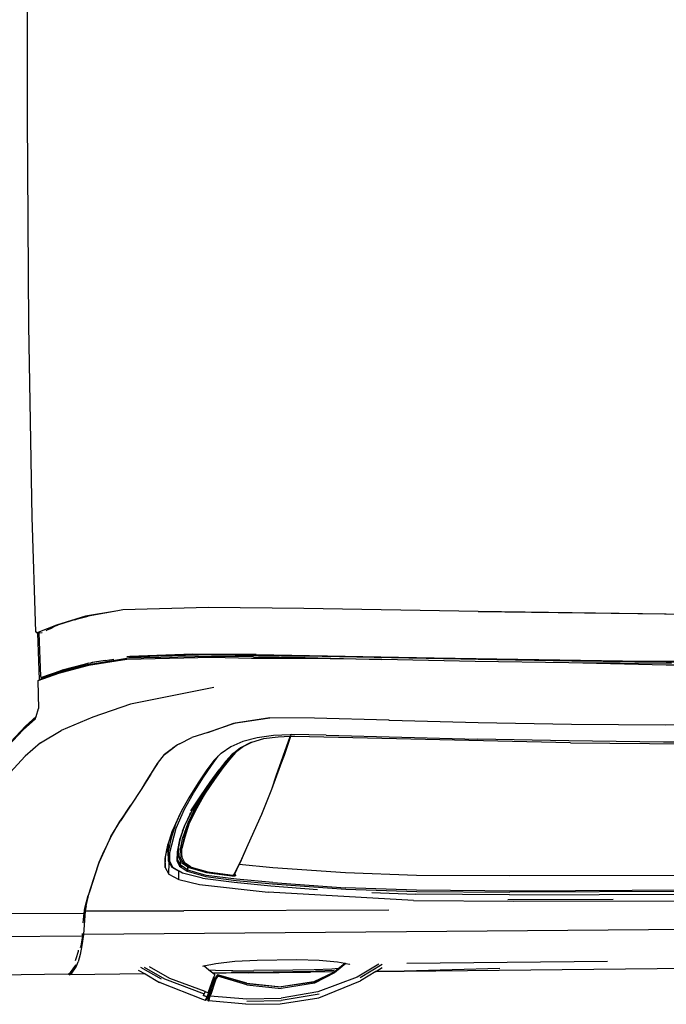
# Model space of a CAD drawing. Units: millimetres. Extents: x 1642 to 10107, y -1236 to 3773.
# Drawn here: x 3474 to 4082, y 1737 to 2663 of the extents above; entities that cross this region are included whole.
import ezdxf

# ---------------------------------------------------------------- set-up
doc = ezdxf.new("R2010")
doc.units = ezdxf.units.MM
doc.layers.add('Edges', color=7, linetype='Continuous')

# ---------------------------------------------------------------- blocks, each defined once
blk = doc.blocks.new('ford raptor pl')
at = {"layer": 'Edges'}
for p, q in [((3971.26, 1796.73), (3973.29, 1318.08)), ((3972.82, 1796.07), (3974.37, 1309.55)), ((3976.72, 1309.06), (3974.91, 1795.6)), ((3982.97, 1313.23), (3981.5, 1794.8)), ((4006.76, 1794.02), (4014.29, 908.79)), ((3957.85, 1697.21), (3959.13, 1309.65)), ((4048.67, 1210.09), (4043.39, 1688.24)), ((3712.63, 1454.88), (3713.1, 1591.58)), ((3756.61, 1415.36), (3757.57, 1591.74)), ((3756.85, 1413.21), (3757.87, 1591.7)), ((3758.48, 1545.97), (3757.99, 1456.48)), ((3760.27, 1544.56), (3760.82, 1456.59)), ((3816.41, 1545.28), (3817.19, 1455.88)), ((3833.73, 1543.99), (3833.21, 1453.9)), ((3833.8, 1366.63), (3835.4, 1544.67)), ((3712.75, 1456.65), (3710.45, 1279.78)), ((3710.45, 1279.78), (3712.63, 1454.88)), ((3757.99, 1456.48), (3756.96, 1367.85)), ((3759.28, 1461.47), (3758.72, 1364.94)), ((3760.82, 1456.59), (3758.72, 1364.94)), ((3817.19, 1455.88), (3816.74, 1367.42)), ((3833.21, 1453.9), (3832.11, 1364.85)), ((3753.87, 1238.29), (3756.61, 1415.36)), ((3754.11, 1237.37), (3756.85, 1413.21)), ((3981.27, 1406.69), (3981.6, 1307.61)), ((4041.31, 1212.62), (4039.18, 1401.47)), ((3756.96, 1367.85), (3755.56, 1279.73)), ((3758.72, 1364.94), (3757.32, 1277)), ((3816.74, 1367.42), (3815.22, 1279.72)), ((3833.8, 1366.63), (3827.86, 1107.2)), ((3832.11, 1364.85), (3830.47, 1279.23)), ((3973.29, 1318.08), (3972.56, 1221.72)), ((3959.13, 1309.65), (3958.59, 1221.75)), ((3973.74, 1222.16), (3974.37, 1309.55)), ((3976.72, 1309.06), (3976.11, 1220.79)), ((3982.3, 1218.99), (3982.97, 1313.23)), ((4046.19, 1300.2), (4048.62, 1210.41)), ((3710.45, 1279.78), (3707.4, 1115.92)), ((3710.45, 1279.78), (3707.52, 1115.9)), ((3755.56, 1279.73), (3752.41, 1116.85)), ((3815.22, 1279.72), (3812.76, 1196.42)), ((3826.58, 1136.77), (3830.47, 1279.23)), ((3757.32, 1277), (3755.57, 1189.2)), ((3750.89, 1070.86), (3753.87, 1238.29)), ((3751.22, 1070.85), (3754.11, 1237.37)), ((3958.59, 1221.75), (3956.26, 1154.89)), ((3972.56, 1221.72), (3970.25, 1154.84)), ((3971.44, 1155.39), (3973.74, 1222.16)), ((3982.3, 1218.99), (3974.47, 1082.37)), ((3974.59, 1179.88), (3976.11, 1220.79)), ((4048.62, 1210.41), (4048.67, 1210.09)), ((4048.62, 1210.41), (4048.91, 1183.47)), ((4048.91, 1183.47), (4048.67, 1210.09)), ((3812.71, 1195.59), (3810.79, 1125.84)), ((3812.76, 1196.42), (3812.71, 1195.59)), ((3991.33, 1195.74), (3991.82, 1002.88)), ((3753.51, 1116.94), (3755.57, 1189.2)), ((3755.57, 1189.2), (3754.67, 1116.04)), ((4042.17, 1186.43), (4054.43, 1166.04)), ((4042.4, 1189.46), (4055.01, 1168.88)), ((4048.91, 1183.47), (4045.2, 1189.5)), ((4048.91, 1183.47), (4057.84, 1168.96)), ((4073.65, 1130), (4057.84, 1168.96)), ((4041.51, 1155.37), (4042.15, 1158.63)), ((4042.39, 1159.09), (4042.15, 1158.63)), ((4054.43, 1166.04), (4068.17, 1128.96)), ((3956.26, 1154.89), (3951.38, 1086.79)), ((3965.35, 1086.72), (3970.25, 1154.84)), ((3966.55, 1086.43), (3971.44, 1155.39)), ((4039.92, 1147.34), (4041.29, 1154.28)), ((4041.29, 1154.28), (4041.31, 1154.4)), ((4046.28, 1148.04), (4041.29, 1154.28)), ((4041.31, 1154.4), (4041.51, 1155.37)), ((4046.28, 1148.04), (4041.31, 1154.4)), ((4041.51, 1155.37), (4050.33, 1144.53)), ((4038.22, 1130.18), (4039.92, 1147.34)), ((4046.28, 1148.04), (4046.83, 1142.18)), ((4049.34, 1144.22), (4046.28, 1148.04)), ((4046.83, 1142.18), (4047.36, 1125.6)), ((4048.13, 1144.27), (4048.72, 1126.79)), ((4049.34, 1144.22), (4049.38, 1144.17)), ((4049.38, 1144.17), (4049.59, 1122.15)), ((4050.19, 1143.14), (4049.38, 1144.17)), ((4059.03, 1125.42), (4050.19, 1143.14)), ((4050.19, 1143.14), (4058.78, 1125.24)), ((4050.33, 1144.53), (4060.07, 1125.7)), ((3826.58, 1136.77), (3826.19, 1104.28)), ((4037.76, 1109.19), (4038.22, 1130.18)), ((4070.35, 1130.36), (4076.23, 1094.54)), ((3810.79, 1125.84), (3810.23, 1083.76)), ((3968.36, 1084.72), (3971.73, 1128.81)), ((4047.36, 1125.6), (4047.72, 1105.36)), ((4049.11, 1105.59), (4048.72, 1126.79)), ((4050.26, 1063.31), (4049.59, 1122.15)), ((4058.78, 1125.24), (4063.5, 1094.63)), ((4059.03, 1125.42), (4063.5, 1094.63)), ((4060.07, 1125.7), (4065.12, 1094.64)), ((4068.17, 1128.96), (4074.03, 1094.62)), ((4079.51, 1093.7), (4073.65, 1130)), ((3707.4, 1115.92), (3706.62, 1026.3)), ((3707.52, 1115.9), (3706.62, 1026.3)), ((3751.21, 1029.25), (3752.41, 1116.85)), ((3753.05, 1068.6), (3753.51, 1116.94)), ((3754.67, 1116.04), (3754.55, 1066.55)), ((3826.19, 1104.28), (3826.22, 1103.66)), ((3826.22, 1103.66), (3826.63, 1103.64)), ((3826.22, 1103.66), (3826.24, 1103.37)), ((3826.24, 1103.37), (3826.32, 1103.19)), ((3826.24, 1103.37), (3826.25, 1103.2)), ((3826.25, 1103.2), (3826.32, 1103.19)), ((3826.25, 1103.2), (3826.26, 1103.09)), ((3826.32, 1103.08), (3826.26, 1103.09)), ((3826.26, 1103.09), (3827.13, 1087.27)), ((3826.32, 1103.08), (3826.32, 1103.19)), ((3826.44, 1103.07), (3826.32, 1103.08)), ((3826.34, 1102.78), (3826.32, 1103.08)), ((3827.86, 1107.2), (3828.06, 1103.2)), ((3828.06, 1103.2), (3845.82, 1097.19)), ((3828.06, 1103.2), (3828.08, 1102.85)), ((3846.3, 1096.52), (3828.08, 1102.85)), ((3828.08, 1102.85), (3845.82, 1097.19)), ((3828.08, 1102.85), (3828.66, 1091.62)), ((4038.27, 1072.05), (4037.76, 1109.19)), ((4047.72, 1105.36), (4048.13, 1068.94)), ((4049.52, 1068.44), (4049.11, 1105.59)), ((3877.49, 1085.72), (3845.82, 1097.19)), ((3845.82, 1097.19), (3864.97, 1089.65)), ((3864.97, 1089.65), (3846.3, 1096.52)), ((4060.1, 1062.11), (4063.5, 1094.63)), ((4060.38, 1062.3), (4063.5, 1094.63)), ((4061.57, 1062.12), (4065.12, 1094.64)), ((4074.84, 1062.26), (4074.03, 1094.62)), ((4076.77, 1062.17), (4076.23, 1094.54)), ((4079.86, 1061.31), (4079.51, 1093.7)), ((3810.23, 1083.76), (3815.42, 1051.37)), ((3815.51, 1050.14), (3810.23, 1083.76)), ((3827.13, 1087.27), (3829.18, 1071.99)), ((3828.66, 1091.62), (3830.18, 1077.96)), ((3877.49, 1085.72), (3864.97, 1089.65)), ((3883.68, 1083.12), (3877.49, 1085.72)), ((3901.08, 1076.26), (3877.49, 1085.72)), ((3951.38, 1086.79), (3948.46, 1055.06)), ((3965.35, 1086.72), (3962.24, 1052.64)), ((3963.39, 1052.3), (3966.55, 1086.43)), ((3965.01, 1050.28), (3968.36, 1084.72)), ((3830.18, 1077.96), (3833.45, 1066.52)), ((3901.08, 1076.26), (3883.68, 1083.12)), ((3916.84, 1069.02), (3901.08, 1076.26)), ((3967.01, 1017.82), (3974.47, 1082.37)), ((3750.89, 1070.86), (3750.38, 1011.31)), ((3750.66, 1011.29), (3751.22, 1070.85)), ((3753.05, 1068.6), (3752.53, 1029.45)), ((3754.55, 1066.55), (3753.76, 1029.49)), ((3829.18, 1071.99), (3832.62, 1058.47)), ((3833.45, 1066.52), (3837.22, 1059.11)), ((3833.45, 1066.52), (3833.59, 1066.04)), ((3833.59, 1066.04), (3838.59, 1056.28)), ((3932.2, 1062.19), (3916.84, 1069.02)), ((4039.3, 1050.83), (4038.27, 1072.05)), ((4048.25, 1048.91), (4048.13, 1068.94)), ((4049.59, 1047.48), (4049.52, 1068.44)), ((3832.62, 1058.47), (3837.63, 1047.09)), ((3837.22, 1059.11), (3843, 1051.65)), ((3838.59, 1056.28), (3843.5, 1049.95)), ((3945.75, 1056.16), (3932.2, 1062.19)), ((3946.04, 1056.21), (3932.2, 1062.19)), ((3956.31, 1051.03), (3945.75, 1056.16)), ((3948.46, 1055.06), (3946.04, 1056.21)), ((4050.26, 1063.31), (4050.45, 1042.8)), ((4060.1, 1062.11), (4052.1, 1034.74)), ((4060.38, 1062.3), (4052.47, 1035.3)), ((4061.57, 1062.12), (4053.54, 1034.82)), ((4071.85, 1027.58), (4074.84, 1062.26)), ((4079.86, 1061.16), (4076.72, 1026.54)), ((4079.86, 1061.16), (4079.86, 1061.31)), ((3815.42, 1051.37), (3824.03, 1025.61)), ((3824.03, 1025.61), (3815.51, 1050.14)), ((3837.63, 1047.09), (3843.78, 1038.02)), ((3843, 1051.65), (3849.41, 1045.79)), ((3843.5, 1049.95), (3849.35, 1044.71)), ((3843.5, 1049.95), (3844.67, 1048.44)), ((3844.67, 1048.44), (3851.26, 1042.36)), ((3948.46, 1055.06), (3948.45, 1054.99)), ((3956.98, 1051.03), (3948.46, 1055.06)), ((3955.29, 1025.64), (3958.32, 1049.15)), ((3958.81, 1049.39), (3955.74, 1025.04)), ((3955.94, 1024.4), (3959.42, 1050.65)), ((3956.31, 1051.03), (3956.98, 1051.03)), ((3957.18, 1050.6), (3956.31, 1051.03)), ((3956.98, 1051.03), (3957.61, 1051.03)), ((3957.9, 1050.59), (3956.98, 1051.03)), ((3957.9, 1050.59), (3957.18, 1050.6)), ((3958.12, 1050.12), (3957.18, 1050.6)), ((3957.61, 1051.03), (3958.9, 1051.88)), ((3958.12, 1050.12), (3957.9, 1050.59)), ((3958.14, 1050.01), (3958.12, 1050.12)), ((3958.14, 1050.01), (3958.46, 1049.98)), ((3958.28, 1049.49), (3958.14, 1050.01)), ((3958.28, 1049.49), (3958.25, 1049.5)), ((3958.32, 1049.15), (3958.28, 1049.49)), ((3958.32, 1049.15), (3958.4, 1049.47)), ((3958.4, 1049.47), (3958.46, 1049.98)), ((3958.81, 1049.39), (3958.4, 1049.47)), ((3962.24, 1052.64), (3958.54, 1023.86)), ((3958.81, 1049.39), (3959.42, 1050.65)), ((3958.9, 1051.88), (3959.42, 1050.65)), ((3959.63, 1023.63), (3963.39, 1052.3)), ((3961.06, 1020.55), (3965.01, 1050.28)), ((4041.46, 1033.03), (4039.3, 1050.83)), ((4048.25, 1048.91), (4048.09, 1032.87)), ((3843.78, 1038.02), (3844.04, 1037.76)), ((3845.55, 1036.27), (3844.04, 1037.76)), ((3849.35, 1044.71), (3857.63, 1038.44)), ((3849.41, 1045.79), (3857.36, 1039.77)), ((3851.26, 1042.36), (3859.39, 1036.15)), ((3857.36, 1039.77), (3868.34, 1031.8)), ((3857.63, 1038.44), (3869.12, 1030.08)), ((4050.45, 1042.8), (4050.62, 1030.11)), ((3751.21, 1029.25), (3752.89, 954.7)), ((3752.53, 1029.45), (3754.25, 949.32)), ((3753.76, 1029.49), (3755.44, 949.42)), ((3781.83, 1031.13), (3797.64, 952.83)), ((3845.55, 1036.27), (3845.52, 1036.27)), ((3846.5, 1035.33), (3845.55, 1036.27)), ((3855.18, 1028.88), (3846.5, 1035.33)), ((3846.5, 1035.33), (3850.55, 1031.19)), ((3850.55, 1031.19), (3859.29, 1024.6)), ((3867.14, 1020.8), (3855.18, 1028.88)), ((3859.39, 1036.15), (3870.4, 1028.12)), ((3870.88, 1027.67), (3859.39, 1036.15)), ((3868.34, 1031.8), (3881.2, 1023.17)), ((3869.12, 1030.08), (3882.14, 1021.4)), ((4043.65, 1021.83), (4041.46, 1033.03)), ((4048.09, 1032.87), (4047.64, 1026.57)), ((4050.62, 1030.11), (4047.64, 1026.57)), ((4052.25, 1032.04), (4050.62, 1030.11)), ((4052.1, 1034.74), (4052.47, 1035.3)), ((4054.72, 1033.89), (4052.1, 1034.74)), ((4052.1, 1034.74), (4055, 1032.48)), ((4052.25, 1032.04), (4054.01, 1031.32)), ((4052.47, 1035.3), (4053.54, 1034.82)), ((4053.54, 1034.82), (4054.72, 1033.89)), ((4055.53, 1031.97), (4054.01, 1031.32)), ((4068.95, 1025.97), (4054.01, 1031.32)), ((4054.01, 1031.32), (4069.14, 1026.76)), ((4054.72, 1033.89), (4055.43, 1033.32)), ((4058.25, 1031.45), (4055, 1032.48)), ((4055.43, 1033.32), (4056.1, 1033.11)), ((4055.53, 1031.97), (4058.86, 1030.83)), ((4056.1, 1033.11), (4058.25, 1031.45)), ((4056.1, 1033.11), (4059.09, 1032.16)), ((4058.86, 1030.83), (4059.12, 1032.13)), ((4068.86, 1027.38), (4058.86, 1030.83)), ((4059.12, 1032.13), (4059.09, 1032.16)), ((4071.85, 1027.58), (4059.12, 1032.13)), ((4059.12, 1032.13), (4069.58, 1028.82)), ((4069.58, 1028.82), (4071.85, 1027.58)), ((3706.62, 1026.3), (3708.77, 945.59)), ((3824.03, 1025.61), (3828.91, 1010.4)), ((3859.29, 1024.6), (3871.42, 1016.4)), ((3881.13, 1012.07), (3867.14, 1020.8)), ((3870.4, 1028.12), (3883.26, 1019.38)), ((3883.78, 1018.92), (3870.88, 1027.67)), ((3881.2, 1023.17), (3895.48, 1015.25)), ((3881.2, 1023.17), (3894.8, 1014.8)), ((3882.14, 1021.4), (3895.69, 1013.39)), ((3883.26, 1019.38), (3897.13, 1011.03)), ((3883.26, 1019.38), (3896.89, 1010.98)), ((3897.79, 1009.47), (3883.78, 1018.92)), ((3896.89, 1010.98), (3883.78, 1018.92)), ((3950.7, 1009.79), (3955.29, 1025.64)), ((3955.74, 1025.04), (3951.04, 1008.74)), ((3951.11, 1007.66), (3955.94, 1024.4)), ((3958.54, 1023.86), (3953.69, 1006.77)), ((3954.75, 1006.21), (3959.63, 1023.63)), ((3955.43, 1024.6), (3955.5, 1025.05)), ((3961.06, 1020.55), (3956.53, 1001.71)), ((4047.64, 1026.57), (4043.65, 1021.83)), ((4043.86, 1020.75), (4043.65, 1021.83)), ((4067.88, 1023.04), (4055.48, 989.8)), ((4055.87, 984.87), (4070.16, 1022.06)), ((4059.47, 980.82), (4074.89, 1020.49)), ((4067.88, 1023.04), (4068.95, 1025.97)), ((4067.88, 1023.04), (4070.16, 1022.06)), ((4068.86, 1027.38), (4069.14, 1026.76)), ((4071.43, 1026.55), (4068.86, 1027.38)), ((4068.95, 1025.97), (4068.99, 1026.14)), ((4068.99, 1026.14), (4069.14, 1026.76)), ((4068.99, 1026.14), (4072.5, 1024.84)), ((4071.43, 1026.55), (4070.03, 1026.26)), ((4070.03, 1026.26), (4070.73, 1026)), ((4070.03, 1026.26), (4072.5, 1024.84)), ((4071.58, 1021.56), (4070.16, 1022.06)), ((4070.73, 1026), (4073, 1025.26)), ((4073.08, 1026.89), (4071.43, 1026.55)), ((4072.17, 1026.3), (4071.43, 1026.55)), ((4071.58, 1021.56), (4071.67, 1021.81)), ((4071.75, 1021.5), (4071.58, 1021.56)), ((4072.75, 1024.7), (4071.67, 1021.81)), ((4071.84, 1021.74), (4071.67, 1021.81)), ((4071.84, 1021.74), (4071.75, 1021.5)), ((4072.9, 1024.61), (4071.84, 1021.74)), ((4071.9, 1021.72), (4071.84, 1021.74)), ((4071.85, 1027.58), (4073.24, 1027.05)), ((4072.17, 1026.3), (4072.92, 1026.72)), ((4072.5, 1024.84), (4072.6, 1024.8)), ((4072.6, 1024.8), (4072.76, 1024.74)), ((4072.6, 1024.8), (4072.75, 1024.7)), ((4072.76, 1024.74), (4072.75, 1024.7)), ((4072.75, 1024.7), (4072.9, 1024.61)), ((4072.9, 1024.61), (4073.75, 1024.33)), ((4073.08, 1026.89), (4072.92, 1026.72)), ((4073, 1025.26), (4073.06, 1025.27)), ((4073.06, 1025.27), (4076.18, 1025.59)), ((4075.89, 1024.03), (4073.06, 1025.27)), ((4073.24, 1027.05), (4073.08, 1026.89)), ((4073.47, 1026.97), (4073.08, 1026.89)), ((4073.47, 1026.97), (4073.24, 1027.05)), ((4073.47, 1026.97), (4074.31, 1026.82)), ((4073.67, 1026.26), (4073.47, 1026.97)), ((4074.31, 1026.82), (4073.67, 1026.26)), ((4075.33, 1025.82), (4073.67, 1026.26)), ((4076, 1023.45), (4073.75, 1024.33)), ((4075.89, 1024.03), (4073.75, 1024.33)), ((4074.31, 1026.82), (4076.64, 1026.55)), ((4074.31, 1026.82), (4075.71, 1025.9)), ((4074.89, 1020.49), (4074.85, 1020.5)), ((4074.89, 1020.49), (4075.87, 1023.01)), ((4075.33, 1025.82), (4075.71, 1025.9)), ((4076.18, 1025.59), (4075.33, 1025.82)), ((4075.71, 1025.9), (4076.45, 1026.07)), ((4075.71, 1025.9), (4076.18, 1025.59)), ((4075.87, 1023.01), (4076, 1023.45)), ((4075.89, 1024.03), (4076, 1023.45)), ((4076.18, 1025.59), (4076.59, 1026.1)), ((4076.18, 1025.59), (4076.45, 1026.07)), ((4076.45, 1026.07), (4076.62, 1026.38)), ((4076.45, 1026.07), (4076.59, 1026.1)), ((4076.59, 1026.1), (4076.72, 1026.54)), ((4076.59, 1026.1), (4076.62, 1026.38)), ((4076.62, 1026.38), (4076.64, 1026.55)), ((4076.62, 1026.38), (4076.72, 1026.54)), ((4076.64, 1026.55), (4076.72, 1026.54)), ((3750.38, 1011.31), (3752.69, 952.06)), ((3752.89, 954.7), (3750.66, 1011.29)), ((3834.9, 998.76), (3828.91, 1010.4)), ((3871.42, 1016.4), (3885.66, 1007.56)), ((3896.27, 1003.73), (3881.13, 1012.07)), ((3894.8, 1014.8), (3909.54, 1007.96)), ((3895.48, 1015.25), (3909.54, 1007.96)), ((3895.69, 1013.39), (3909.45, 1006.67)), ((3896.98, 1010.94), (3896.89, 1010.98)), ((3896.98, 1010.94), (3897.77, 1010.45)), ((3911.24, 1004.07), (3897.13, 1011.03)), ((3897.77, 1010.45), (3899.74, 1009.52)), ((3950.05, 1008.85), (3950.7, 1009.79)), ((3962.46, 998.29), (3967.01, 1017.82)), ((3885.66, 1007.56), (3898.61, 1000.44)), ((3914.05, 995.67), (3896.27, 1003.73)), ((3898.61, 1000.44), (3910.29, 995.16)), ((3898.61, 1000.44), (3901.05, 999.1)), ((3901.28, 1008.73), (3899.74, 1009.52)), ((3901.28, 1008.73), (3910.7, 1004.1)), ((3909.45, 1006.67), (3922.68, 1002.13)), ((3909.54, 1007.96), (3922.64, 1003.82)), ((3909.54, 1007.96), (3922.05, 1003.19)), ((3917.1, 1001.85), (3910.7, 1004.1)), ((3910.7, 1004.1), (3911.98, 1003.47)), ((3923.71, 999.76), (3911.24, 1004.07)), ((3911.98, 1003.47), (3925.27, 998.75)), ((3922.05, 1003.19), (3933.31, 1001.02)), ((3922.64, 1003.82), (3933.31, 1001.02)), ((3929.3, 1000.64), (3922.68, 1002.13)), ((3929.3, 1000.64), (3935.28, 1000.44)), ((3933.52, 999.7), (3929.3, 1000.64)), ((3935.25, 1001.01), (3933.31, 1001.02)), ((3935.25, 1001.01), (3935.14, 1000.86)), ((3936.35, 1001), (3935.25, 1001.01)), ((3935.28, 1000.44), (3941.41, 1000.97)), ((3936.11, 1000.87), (3936.35, 1001)), ((3941.41, 1000.97), (3936.35, 1001)), ((3946.48, 1002.21), (3941.33, 999.5)), ((3941.41, 1000.97), (3946.32, 1003.52)), ((3945.88, 1000.58), (3945.17, 1000.21)), ((3945.88, 1000.58), (3945.67, 1000.28)), ((3946.38, 1000.85), (3945.88, 1000.58)), ((3946.32, 1003.52), (3950.05, 1008.85)), ((3946.38, 1000.85), (3950.57, 1006.88)), ((3951.04, 1008.74), (3946.48, 1002.21)), ((3949.41, 1000.59), (3948.86, 999.79)), ((3953.69, 1006.77), (3949.41, 1000.59)), ((3949.41, 1000.59), (3950.98, 1000.6)), ((3949.92, 999.03), (3950.98, 1000.6)), ((3951.04, 1008.74), (3950.05, 1008.85)), ((3950.57, 1006.88), (3951.11, 1007.66)), ((3953.69, 1006.77), (3950.57, 1006.88)), ((3950.98, 1000.6), (3954.75, 1006.21)), ((3954.75, 1006.21), (3953.69, 1006.77)), ((3956.53, 1001.71), (3954.68, 998.51)), ((3991.8, 1002.52), (3991.82, 1002.88)), ((3992.08, 910.39), (3991.8, 1002.52)), ((3834.9, 998.76), (3835.74, 997.17)), ((3835.74, 997.17), (3838.78, 992.76)), ((3835.74, 997.17), (3844.82, 984.92)), ((3836.39, 995.86), (3835.74, 997.17)), ((3838.78, 992.76), (3836.39, 995.86)), ((3844.82, 984.92), (3838.78, 992.76)), ((3901.05, 999.1), (3915.66, 992.5)), ((3910.29, 995.16), (3924.43, 990.63)), ((3937.15, 989.94), (3914.05, 995.67)), ((3929.32, 988.11), (3915.66, 992.5)), ((3915.66, 992.5), (3916.59, 992.08)), ((3916.59, 992.08), (3930.77, 987.53)), ((3923.82, 999.74), (3923.71, 999.76)), ((3933.13, 997.92), (3923.82, 999.74)), ((3924.31, 999.57), (3923.82, 999.74)), ((3935.31, 997.29), (3924.31, 999.57)), ((3925.27, 998.75), (3936.28, 996.57)), ((3941.07, 998.06), (3933.13, 997.92)), ((3933.13, 997.92), (3940.28, 997.46)), ((3941.33, 999.5), (3933.52, 999.7)), ((3936.38, 997.25), (3935.31, 997.29)), ((3936.28, 996.57), (3944.42, 996.26)), ((3936.38, 997.25), (3938.98, 997.25)), ((3943.42, 997.03), (3936.38, 997.25)), ((3940.28, 997.46), (3938.98, 997.25)), ((3940.28, 997.46), (3944.98, 999.92)), ((3940.28, 997.46), (3941.07, 998.06)), ((3944.63, 999.93), (3941.07, 998.06)), ((3948.86, 999.79), (3943.42, 997.03)), ((3944.42, 996.26), (3949.92, 999.03)), ((3945.17, 1000.21), (3944.63, 999.93)), ((3944.98, 999.92), (3944.63, 999.93)), ((3944.98, 999.92), (3945.67, 1000.28)), ((3948.86, 999.79), (3944.98, 999.92)), ((3945.17, 1000.21), (3945.67, 1000.28)), ((3951.55, 993.1), (3945.6, 989.72)), ((3946.58, 989.17), (3950.89, 991.7)), ((3949.92, 999.03), (3948.86, 999.79)), ((3950.89, 991.7), (3954.56, 998.29)), ((3954.56, 998.29), (3951.55, 993.1)), ((3954.56, 998.29), (3954.68, 998.51)), ((3962.46, 998.29), (3954.56, 998.29)), ((3957.42, 989.02), (3962.46, 998.29)), ((3853.38, 978.09), (3844.82, 984.92)), ((3924.43, 990.63), (3936.29, 988.31)), ((3929.32, 988.11), (3934.06, 988.11)), ((3929.6, 988.02), (3929.32, 988.11)), ((3929.83, 987.92), (3929.6, 988.02)), ((3929.83, 987.92), (3929.89, 987.92)), ((3929.89, 987.92), (3930.1, 987.92)), ((3930.1, 987.92), (3936.24, 988.01)), ((3934.61, 987.05), (3930.1, 987.92)), ((3930.77, 987.53), (3942.63, 985.24)), ((3934.14, 988.12), (3934.06, 988.11)), ((3934.14, 988.12), (3936.43, 988.12)), ((3934.61, 987.05), (3934.38, 986.92)), ((3936.24, 988.01), (3934.61, 987.05)), ((3941.48, 985.72), (3934.61, 987.05)), ((3936.24, 988.01), (3944.79, 988.12)), ((3936.29, 988.31), (3936.74, 988.3)), ((3936.74, 988.3), (3936.43, 988.12)), ((3936.43, 988.12), (3944.79, 988.12)), ((3936.74, 988.3), (3944.79, 988.12)), ((3945.6, 989.72), (3937.15, 989.94)), ((3951.27, 985.27), (3941.48, 985.72)), ((3951.27, 985.27), (3942.1, 985.46)), ((3942.63, 985.24), (3951.27, 985.27)), ((3944.79, 988.12), (3946.58, 989.17)), ((3957.42, 989.02), (3946.58, 989.17)), ((3951.27, 985.27), (3957.42, 989.02)), ((4055.48, 989.8), (4044.76, 970.63)), ((4044.9, 965.59), (4055.87, 984.87)), ((4056.28, 981.84), (4045.19, 962.54)), ((3863.35, 971.84), (3853.38, 978.09)), ((3853.38, 978.09), (3864.23, 970.98)), ((4051.3, 966.51), (4059.19, 980.23)), ((4059.34, 980.6), (4059.19, 980.23)), ((4059.34, 980.6), (4059.47, 980.82)), ((3863.35, 971.84), (3869.25, 967.98)), ((3863.35, 971.84), (3877.85, 962.84)), ((3864.23, 970.98), (3869.25, 967.98)), ((3869.25, 967.98), (3877.85, 962.84)), ((4047.63, 960.13), (4051.3, 966.51)), ((4051.3, 966.51), (4052.07, 895.44)), ((3752.89, 954.7), (3752.97, 951.17)), ((3877.85, 962.84), (3892.57, 953.05)), ((3708.77, 945.59), (3709.59, 940.97)), ((3752.69, 952.06), (3753.1, 949.53)), ((3760.16, 913.38), (3754.25, 949.32)), ((3755.44, 949.42), (3761.12, 913.44)), ((3797.64, 952.83), (3809.88, 917.39)), ((3907.2, 943.43), (3892.57, 953.05)), ((3892.57, 953.05), (3898.08, 949.24)), ((3898.08, 949.24), (3907.2, 943.43)), ((3898.08, 949.24), (3907.98, 942.37)), ((3709.59, 940.97), (3714.85, 910.55)), ((3709.59, 940.97), (3714.57, 912.93)), ((3756.4, 929.14), (3755.09, 937.16)), ((3922.01, 934.43), (3907.2, 943.43)), ((3907.98, 942.37), (3922.01, 934.43)), ((3756.4, 929.14), (3758.39, 916.67)), ((3756.4, 929.14), (3758.7, 915.56)), ((3922.01, 934.43), (3946.26, 923.39)), ((3922.92, 933.87), (3922.01, 934.43)), ((3922.92, 933.87), (3936, 927.82)), ((3946.26, 923.39), (3936, 927.82)), ((3809.88, 917.39), (3822.42, 887.66)), ((3946.26, 923.39), (3947.79, 922.71)), ((3972.18, 914.97), (3946.26, 923.39)), ((3947.79, 922.71), (3966.28, 916.67)), ((3717.29, 903.07), (3714.57, 912.93)), ((3714.57, 912.93), (3714.99, 910.54)), ((3714.85, 910.55), (3723.19, 883.14)), ((3714.99, 910.54), (3717.29, 903.07)), ((3758.41, 916.64), (3758.39, 916.67)), ((3758.7, 915.56), (3758.41, 916.64)), ((3759.09, 913.28), (3758.7, 915.56)), ((3759.09, 913.28), (3760.29, 909.17)), ((3760.16, 913.38), (3767.51, 885.68)), ((3760.29, 909.17), (3765.51, 888.62)), ((3760.29, 909.17), (3762.94, 900.17)), ((3761.12, 913.44), (3768.76, 885.11)), ((3966.28, 916.67), (3972.18, 914.97)), ((3966.28, 916.67), (3977.55, 912.99)), ((3972.18, 914.97), (3975.13, 914.11)), ((3976.53, 913.55), (3972.18, 914.97)), ((3987.11, 911.24), (3975.13, 914.11)), ((3991.64, 909.98), (3976.53, 913.55)), ((3989.32, 910.01), (3977.55, 912.99)), ((3987.11, 911.24), (3992.08, 910.33)), ((3994.06, 909.13), (3989.32, 910.01)), ((3991.64, 909.98), (3991.67, 909.97)), ((3992.08, 910.33), (3992.08, 910.39)), ((3992.08, 910.33), (4014.29, 908.79)), ((3994.06, 909.13), (3993.65, 909.3)), ((3994.31, 822.62), (3994.06, 909.13)), ((4003.13, 908.46), (3994.06, 909.13)), ((4014.29, 908.79), (4024.62, 907.15)), ((3718.03, 900.38), (3717.29, 903.07)), ((3717.29, 903.07), (3723.06, 884.29)), ((3765.74, 889.32), (3762.94, 900.17)), ((3762.94, 900.17), (3766.11, 889.39)), ((4015.29, 907.56), (4013.28, 907.71)), ((4016.05, 822.16), (4015.29, 907.56)), ((4015.29, 907.56), (4025.1, 906.01)), ((4021.51, 907.04), (4023.96, 906.64)), ((4023.29, 907.11), (4023.24, 907.1)), ((4023.29, 907.11), (4024.01, 906.68)), ((4023.99, 906.66), (4023.29, 907.11)), ((4024.46, 907.03), (4024.26, 907.14)), ((4024.62, 907.15), (4033, 905.57)), ((4025.1, 906.01), (4026.6, 905.58)), ((4029.08, 903.72), (4030.31, 903.49)), ((4030.31, 903.49), (4037.19, 901.56)), ((4033, 905.57), (4039.86, 903.63)), ((4037.19, 901.56), (4038.85, 900.9)), ((4044.72, 901.67), (4039.86, 903.63)), ((4042.75, 900.98), (4044.41, 900.51)), ((4043.89, 900.76), (4044.41, 900.51)), ((4049.97, 896.42), (4044.41, 900.51)), ((4050.53, 897.53), (4044.72, 901.67)), ((3766.82, 887.53), (3765.74, 889.32)), ((3765.86, 888.83), (3765.74, 889.32)), ((3766.11, 889.39), (3766.82, 887.53)), ((4050.6, 895.58), (4049.97, 896.42)), ((4052.07, 895.44), (4050.53, 897.53)), ((4052.07, 895.44), (4050.6, 895.58)), ((4051.22, 894.76), (4050.6, 895.58)), ((4051.22, 894.76), (4052.07, 895.44)), ((4051.57, 894.31), (4051.22, 894.76)), ((4051.57, 894.31), (4052.46, 816.87)), ((3723.06, 884.29), (3723.12, 884.09)), ((3723.97, 882.44), (3723.12, 884.09)), ((3723.19, 883.14), (3730.2, 865.76)), ((3723.97, 882.44), (3725.59, 879.19)), ((3772.31, 868.49), (3765.51, 888.62)), ((3765.51, 888.62), (3773.01, 870.1)), ((3767.05, 886.91), (3765.86, 888.83)), ((3766.82, 887.53), (3767.05, 886.91)), ((3767.05, 886.91), (3767.51, 885.68)), ((3772.97, 871.17), (3767.51, 885.68)), ((3768.76, 885.11), (3775.42, 865.65)), ((3833.96, 868.09), (3822.42, 887.66)), ((3725.45, 879.61), (3725.48, 879.52)), ((3725.48, 879.52), (3726.65, 877.53)), ((3727.42, 875.5), (3725.59, 879.19)), ((3726.65, 877.53), (3726.68, 877.45)), ((3727.42, 875.5), (3728.54, 873.22)), ((3773.01, 870.1), (3772.97, 871.17)), ((3774.4, 867.38), (3772.97, 871.17)), ((3729.38, 863.81), (3621.58, 860.44)), ((3729.38, 863.81), (3730.43, 864.54)), ((3730.56, 866.66), (3729.95, 869.67)), ((3730.2, 865.76), (3730.21, 865.71)), ((3730.25, 865.71), (3730.21, 865.71)), ((3730.21, 865.71), (3730.31, 865.14)), ((3730.37, 865.6), (3730.25, 865.71)), ((3730.45, 865.34), (3730.31, 865.14)), ((3730.31, 865.14), (3730.43, 864.54)), ((3730.45, 865.34), (3730.37, 865.6)), ((3730.87, 865.12), (3730.37, 865.6)), ((3730.56, 866.66), (3730.78, 866.57)), ((3730.75, 865.73), (3730.56, 866.66)), ((3774.4, 867.38), (3730.75, 865.73)), ((3730.87, 865.12), (3730.75, 865.73)), ((3730.78, 866.57), (3771.21, 868.08)), ((3771.21, 868.08), (3772.31, 868.49)), ((3772.31, 868.49), (3773.01, 870.1)), ((3774.53, 867.01), (3774.4, 867.38)), ((3775.42, 865.65), (3774.53, 867.01)), ((3775.42, 865.65), (3801.47, 866.25)), ((3808.98, 864.04), (3801.47, 866.25)), ((3818.12, 854.17), (3808.98, 864.04)), ((3809.98, 863.75), (3808.98, 864.04)), ((3820.06, 852.81), (3809.98, 863.75)), ((3811.17, 863.4), (3809.98, 863.75)), ((3821.57, 851.83), (3811.17, 863.4)), ((3833.96, 868.09), (3846.35, 853.79)), ((3244.87, 856.08), (3044.99, 856.06)), ((3441.34, 857.22), (3244.87, 856.08)), ((3621.58, 860.44), (3441.34, 857.22)), ((3833.17, 840.11), (3818.12, 854.17)), ((3836.35, 837.47), (3820.06, 852.81)), ((3846.38, 853.75), (3846.35, 853.79)), ((3846.38, 853.75), (3861.66, 839.67)), ((3836.89, 837.57), (3821.57, 851.83))]:
    blk.add_line(p, q, dxfattribs=at)

msp = doc.modelspace()

# ---------------------------------------------------------------- block references
at = {"rotation": 270}
msp.add_blockref('ford raptor pl', (2625.76, 5816.98), dxfattribs=at)

doc.saveas('drawing.dxf')
